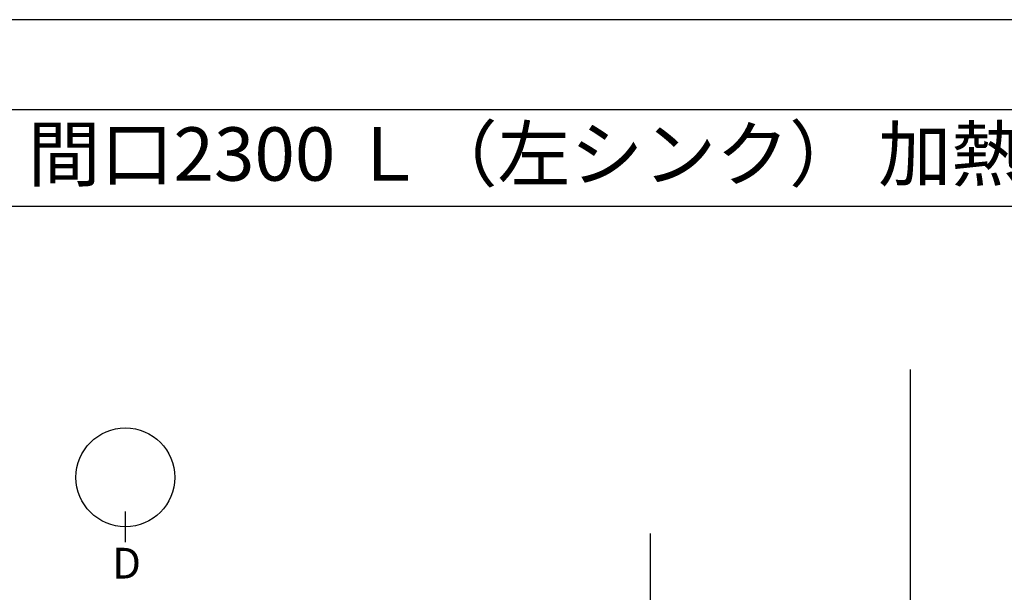
# Model space of a CAD drawing. Extents: x 0 to 26473, y -25 to 8845.
# Drawn here: x 2054 to 4357, y 7479 to 8820 of the extents above; entities that cross this region are included whole.
import ezdxf
from ezdxf.enums import TextEntityAlignment as Align

# ---------------------------------------------------------------- set-up
doc = ezdxf.new("R2010")
doc.units = 0
doc.header["$LTSCALE"] = 50
doc.header["$MEASUREMENT"] = 0
doc.layers.get('DEFPOINTS').update_dxf_attribs({"color": 146, "linetype": 'CONTINUOUS'})
for name, color, linetype in [('111-壁仕上', 3, 'CONTINUOUS'), ('160-文字', 254, 'CONTINUOUS'), ('166-寸法B', 11, 'CONTINUOUS'), ('190-図面外枠', 5, 'CONTINUOUS')]:
    doc.layers.add(name, color=color, linetype=linetype)
doc.styles.add('KH001', font='txt')

# ---------------------------------------------------------------- blocks, each defined once
blk = doc.blocks.new('A$C5D946DDC')
at = {"layer": '190-図面外枠'}
blk.add_line((271, 14349.3), (20519, 14349.3), dxfattribs=at)
at = {"layer": 'DEFPOINTS'}
blk.add_lwpolyline([(0, 0), (20790, 0), (20790, 14700), (0, 14700)], close=True, dxfattribs=at)

msp = doc.modelspace()

# ---------------------------------------------------------------- linework, layer by layer
at = {"layer": '111-壁仕上', "ltscale": 2}
msp.add_line((3528.78, 7617.16), (3528.78, 5883.75), dxfattribs=at)
at = {"layer": '166-寸法B'}
msp.add_line((2300.98, 7596.95), (2300.98, 7668.95), dxfattribs=at)
msp.add_circle((2300.98, 7748.62), 115.68, dxfattribs=at)
at = {"layer": '190-図面外枠'}
msp.add_lwpolyline([(162.58, 8383.56), (12311.4, 8383.56)], dxfattribs=at)
at = {"layer": 'DEFPOINTS'}
msp.add_line((4137.69, 756.61), (4137.69, 8000.97), dxfattribs=at)

# ---------------------------------------------------------------- block references
at = {"layer": '190-図面外枠', "xscale": 0.599999999976717, "yscale": 0.599999999976717, "zscale": 0.599999999976717}
msp.add_blockref('A$C5D946DDC', (0, 0), dxfattribs=at)

# ---------------------------------------------------------------- texts
at = {"layer": '160-文字', "style": 'KH001'}
msp.add_text('キッチン ペニンシュラ 間口2300 Ｌ（左シンク） 加熱機器側面壁 深型食洗機 プラン図', height=125, dxfattribs=at).set_placement((290.82, 8505.56), align=Align.MIDDLE_LEFT)
at = {"layer": '166-寸法B', "insert": (2303.76, 7547.67), "char_height": 72, "attachment_point": 5, "style": 'KH001'}
msp.add_mtext('{\\fArial|b0|i0|c0|p32;D}', dxfattribs=at)

doc.saveas('drawing.dxf')
